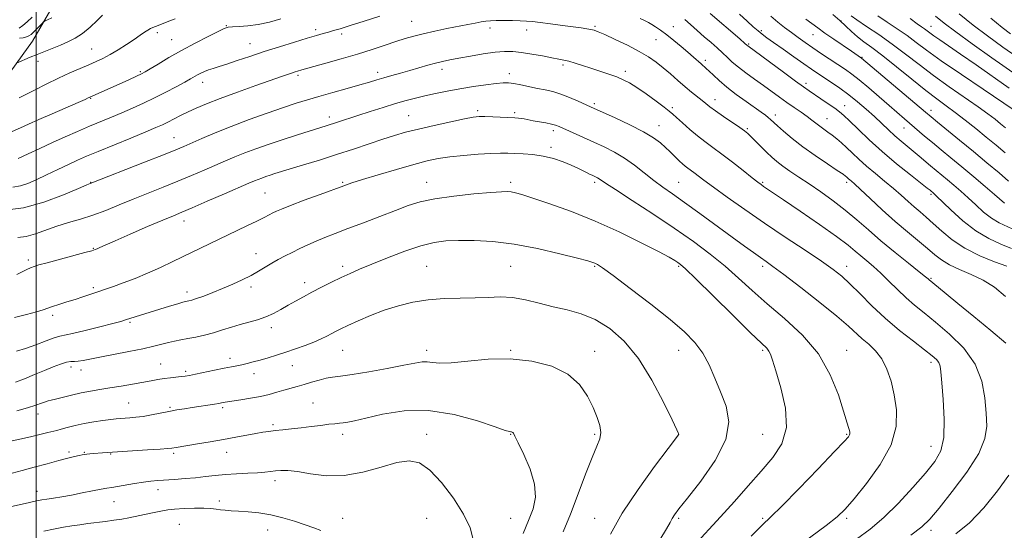
# Model space of a CAD drawing. Extents: x 2064800 to 2067700, y 312300 to 315200.
# Drawn here: x 2065992 to 2066461, y 314143 to 314387 of the extents above; entities that cross this region are included whole.
import ezdxf

# ---------------------------------------------------------------- set-up
doc = ezdxf.new("R2010")
doc.units = 0
doc.header["$MEASUREMENT"] = 0
for name, color, linetype, lineweight in [('32000', 7, 'Continuous', 0), ('DTM HARD BREAKLINE', 7, 'Continuous', 0), ('DTM SPOT ELEVATION', 2, 'Continuous', 13), ('INDEX CONTOUR', 41, 'Continuous', 13), ('INTERMEDIATE CONTOUR', 44, 'Continuous', 0)]:
    doc.layers.add(name, color=color, linetype=linetype, lineweight=lineweight)

msp = doc.modelspace()

# ---------------------------------------------------------------- linework, layer by layer
at = {"layer": '32000', "flags": 128}
msp.add_lwpolyline([(2066000, 315000), (2066000, 312500)], dxfattribs=at)
at = {"layer": 'DTM HARD BREAKLINE'}
msp.add_polyline3d([(2065985.53, 314358.86, 1230.7), (2065998.29, 314376.42, 1228.99), (2066009.33, 314395.69, 1226.98), (2066014.4, 314411.09, 1225.02), (2066017.76, 314428.19, 1223.48), (2066023.69, 314442.73, 1221.86), (2066029.19, 314456.85, 1221), (2066035.13, 314467.98, 1220.1), (2066041.5, 314479.54, 1217.54), (2066046.58, 314493.66, 1216.34), (2066044.81, 314509.03, 1213.52), (2066039.65, 314519.27, 1212.16), (2066038.33, 314529.94, 1210.62), (2066041.28, 314543.2, 1209.34), (2066048.91, 314559.46, 1207.33), (2066058.26, 314573.59, 1205.96), (2066067.61, 314586.87, 1203.61), (2066076.13, 314595.01, 1202.76)], dxfattribs=at)
at = {"layer": 'DTM SPOT ELEVATION'}
for p in [(2066090.52, 314383.88, 1233.9), (2066178.8, 314385.89, 1237.1), (2066216.1, 314382.7, 1238.5), (2066266.08, 314383.45, 1237.8), (2066303.4, 314383.41, 1235.2), (2066383.33, 314385.97, 1224.1), (2066426.16, 314383.48, 1217.25), (2066057.68, 314380.5, 1232.4), (2066133.13, 314381.9, 1235.6), (2066145.44, 314379.77, 1236.4), (2066233.61, 314381.75, 1238.6), (2066345.34, 314381.46, 1229.7), (2066369.92, 314379.55, 1226.8), (2066026.41, 314372.73, 1231.1), (2066064.45, 314377.17, 1233.1), (2066101.8, 314375.24, 1235.2), (2066295.2, 314377.16, 1236.9), (2066339.35, 314375.15, 1231.8), (2066393.33, 314368.74, 1225.9), (2066000.9, 314366.8, 1230.5), (2066250.89, 314365.11, 1240.3), (2066318.7, 314367.25, 1235.6), (2066049.61, 314361.98, 1233.8), (2066124.66, 314360.12, 1238.3), (2066162.68, 314361.62, 1239.5), (2066193.21, 314363.05, 1240.5), (2066225.32, 314360.88, 1241.5), (2066280.52, 314362.03, 1239.6), (2066079.2, 314356.85, 1236.6), (2066366.6, 314356.29, 1231.6), (2066026, 314349.19, 1234.1), (2066265.82, 314346.71, 1241.7), (2066302.91, 314344.77, 1239.7), (2066323.3, 314348.64, 1237.4), (2066385.02, 314345.79, 1231.3), (2066139.59, 314340.26, 1241.5), (2066177.38, 314340.99, 1243.1), (2066210.33, 314343.26, 1243.7), (2066227.81, 314342.39, 1243.7), (2066351.99, 314341.32, 1235.5), (2066426.16, 314343.48, 1225.46), (2066296.57, 314336.22, 1241.3), (2066376.69, 314339.51, 1233.2), (2066413.37, 314335.1, 1228.8), (2066065.64, 314330.39, 1239.21), (2066246.33, 314333.75, 1244.4), (2066338.62, 314334.76, 1237.8), (2066245.18, 314325.89, 1245.6), (2066026, 314309.19, 1239.95), (2066146, 314309.19, 1245.83), (2066186, 314309.19, 1247.28), (2066226, 314309.19, 1247.63), (2066266, 314309.19, 1246.35), (2066306, 314309.19, 1243.07), (2066346, 314309.19, 1239.81), (2066386, 314309.19, 1236.37), (2066109.01, 314304.07, 1245.03), (2066426.16, 314303.48, 1232.26), (2066070.34, 314290.83, 1244.58), (2066027.25, 314277.74, 1243.91), (2066104.74, 314275.17, 1247.3), (2065996.24, 314272.22, 1243.65), (2066146, 314269.19, 1249.6), (2066186, 314269.19, 1251.09), (2066226, 314269.19, 1251.03), (2066266, 314269.19, 1250.15), (2066306, 314269.19, 1248.21), (2066346, 314269.19, 1244.39), (2066386, 314269.19, 1241.4), (2066127.85, 314261.4, 1249.5), (2066426.16, 314263.48, 1237.84), (2066027.16, 314259.03, 1245.7), (2066071.82, 314257.02, 1247.5), (2066102.36, 314259.31, 1248.4), (2066007.81, 314245.92, 1246.4), (2066044.65, 314242.59, 1248.2), (2066111.99, 314239.91, 1250.5), (2066146, 314229.19, 1252.88), (2066186, 314229.19, 1253.53), (2066226, 314229.19, 1253.9), (2066266, 314228.76, 1253.39), (2066306, 314229.19, 1250.77), (2066346, 314229.19, 1248.25), (2066386, 314229.19, 1245.23), (2066059.25, 314222.68, 1251.1), (2066092.25, 314225.42, 1251.5), (2066426.16, 314223.48, 1242.43), (2066016.53, 314221.3, 1250.5), (2066021.35, 314219.75, 1250.6), (2066071.23, 314219.18, 1251.7), (2066103.68, 314218.02, 1252.6), (2066121.95, 314221.91, 1252.8), (2066043.98, 314204.09, 1253.1), (2066131.87, 314204.07, 1255.1), (2066063.73, 314202.02, 1253.8), (2066088.77, 314201.82, 1254.3), (2066000.92, 314198.85, 1252.6), (2066112.71, 314193.82, 1255.7), (2066146, 314189.19, 1256.47), (2066186, 314189.19, 1257.52), (2066226, 314189.19, 1256.07), (2066266, 314189.19, 1254.25), (2066306, 314189.19, 1252.01), (2066346, 314189.19, 1249.21), (2066386, 314189.19, 1246.14), (2066015.58, 314180.69, 1255.7), (2066022.98, 314180.55, 1255.9), (2066090.65, 314180.63, 1256.7), (2066426.16, 314183.48, 1242.82), (2066035.43, 314179.82, 1256.1), (2066065.42, 314180.08, 1256.3), (2066113.78, 314167.03, 1258.5), (2066000.41, 314162.07, 1257.4), (2066057.97, 314162.82, 1258.6), (2066037.02, 314157.14, 1258.8), (2066087.2, 314157.34, 1259.6), (2066146, 314149.19, 1259.2), (2066186, 314149.19, 1259.03), (2066226, 314149.19, 1256.98), (2066266, 314149.19, 1252.72), (2066306, 314149.19, 1249.75), (2066346, 314149.19, 1246.24), (2066386, 314149.19, 1243.71), (2066068.09, 314146.28, 1261.1), (2066110.28, 314143.53, 1260.8), (2066426.16, 314143.48, 1239.54)]:
    msp.add_point(p, dxfattribs=at)
at = {"layer": 'INDEX CONTOUR'}
for points in [[(2066031.602, 314388.752, 1230), (2066029.042, 314386.207, 1230), (2066025.719, 314383.097, 1230), (2066022.099, 314380.125, 1230), (2066018.547, 314377.829, 1230), (2066015.046, 314376.08, 1230), (2066011.481, 314374.577, 1230), (2066000.441, 314370.107, 1230), (2065997.119, 314368.733, 1230), (2065990.618, 314365.98, 1230)], [(2066466.827, 314286.089, 1230), (2066458.7, 314289.975, 1230), (2066454.981, 314292.161, 1230), (2066451.231, 314295.059, 1230), (2066447.48, 314298.423, 1230), (2066443.813, 314301.853, 1230), (2066440.307, 314305.019, 1230), (2066437.01, 314307.868, 1230), (2066433.968, 314310.416, 1230), (2066428.581, 314314.851, 1230), (2066425.995, 314317.012, 1230), (2066420.564, 314321.664, 1230), (2066417.736, 314324.05, 1230), (2066411.929, 314328.821, 1230), (2066408.949, 314331.389, 1230), (2066405.896, 314334.201, 1230), (2066402.677, 314337.258, 1230), (2066399.183, 314340.54, 1230), (2066395.342, 314344.001, 1230), (2066391.238, 314347.503, 1230), (2066386.991, 314350.879, 1230), (2066382.745, 314353.983, 1230), (2066378.73, 314356.737, 1230), (2066372.215, 314361.053, 1230), (2066369.256, 314363.051, 1230), (2066365.604, 314365.574, 1230), (2066360.839, 314368.914, 1230), (2066355.686, 314372.55, 1230), (2066351.164, 314375.758, 1230), (2066347.999, 314378.025, 1230), (2066345.787, 314379.688, 1230), (2066343.832, 314381.293, 1230), (2066341.534, 314383.318, 1230), (2066338.651, 314385.961, 1230), (2066335.033, 314389.354, 1230)], [(2066465.822, 314343.601, 1220), (2066450.947, 314353.547, 1220), (2066440.652, 314360.495, 1220), (2066431.063, 314367.1, 1220), (2066424.099, 314372.112, 1220), (2066419.103, 314375.857, 1220), (2066414.775, 314379.055, 1220), (2066410.116, 314382.274, 1220), (2066405.329, 314385.463, 1220), (2066400.917, 314388.419, 1220)], [(2066416.513, 314141.163, 1240), (2066421.804, 314145.078, 1240), (2066425.633, 314148.774, 1240), (2066430.018, 314153.991, 1240), (2066436.318, 314161.877, 1240), (2066443.263, 314171.178, 1240), (2066448.924, 314180.037, 1240), (2066451.877, 314187.114, 1240), (2066452.69, 314193.126, 1240), (2066452.435, 314199.3, 1240), (2066451.858, 314206.554, 1240), (2066450.404, 314214.549, 1240), (2066447.196, 314222.631, 1240), (2066441.729, 314230.211, 1240), (2066434.997, 314236.955, 1240), (2066428.368, 314242.594, 1240), (2066422.896, 314247.008, 1240), (2066418.372, 314250.679, 1240), (2066414.273, 314254.238, 1240), (2066410.187, 314258.148, 1240), (2066406.144, 314262.182, 1240), (2066402.291, 314265.946, 1240), (2066398.749, 314269.138, 1240), (2066395.556, 314271.826, 1240), (2066392.733, 314274.173, 1240), (2066390.094, 314276.435, 1240), (2066386.637, 314279.252, 1240), (2066381.155, 314283.358, 1240), (2066373.012, 314289.122, 1240), (2066363.844, 314295.458, 1240), (2066355.853, 314300.916, 1240), (2066350.705, 314304.406, 1240), (2066346.408, 314307.287, 1240), (2066345.243, 314308.093, 1240), (2066343.654, 314309.281, 1240), (2066340.946, 314311.396, 1240), (2066336.696, 314314.757, 1240), (2066331.57, 314318.786, 1240), (2066326.508, 314322.68, 1240), (2066322.221, 314325.852, 1240), (2066318.509, 314328.571, 1240), (2066314.943, 314331.315, 1240), (2066311.247, 314334.402, 1240), (2066307.759, 314337.478, 1240), (2066304.971, 314340.021, 1240), (2066303.128, 314341.725, 1240), (2066301.487, 314343.141, 1240), (2066299.061, 314345.038, 1240), (2066295.191, 314347.925, 1240), (2066290.542, 314351.287, 1240), (2066286.105, 314354.351, 1240), (2066282.593, 314356.541, 1240), (2066279.606, 314358.076, 1240), (2066276.461, 314359.367, 1240), (2066272.657, 314360.739, 1240), (2066268.413, 314362.183, 1240), (2066264.131, 314363.597, 1240), (2066260.161, 314364.889, 1240), (2066256.655, 314365.993, 1240), (2066253.713, 314366.847, 1240), (2066251.303, 314367.436, 1240), (2066248.842, 314367.927, 1240), (2066245.614, 314368.529, 1240), (2066241.161, 314369.377, 1240), (2066236.064, 314370.31, 1240), (2066231.164, 314371.089, 1240), (2066227.023, 314371.515, 1240), (2066223.098, 314371.535, 1240), (2066218.563, 314371.133, 1240), (2066212.901, 314370.334, 1240), (2066206.8, 314369.327, 1240), (2066201.255, 314368.341, 1240), (2066196.974, 314367.541, 1240), (2066193.529, 314366.816, 1240), (2066190.207, 314365.989, 1240), (2066186.447, 314364.928, 1240), (2066177.932, 314362.417, 1240), (2066173.567, 314361.173, 1240), (2066169.396, 314360.006, 1240), (2066165.623, 314358.939, 1240), (2066162.282, 314357.958, 1240), (2066158.731, 314356.903, 1240), (2066154.157, 314355.574, 1240), (2066148.064, 314353.853, 1240), (2066141.209, 314351.933, 1240), (2066134.663, 314350.087, 1240), (2066129.135, 314348.478, 1240), (2066123.876, 314346.848, 1240), (2066117.774, 314344.83, 1240), (2066110.07, 314342.171, 1240), (2066101.426, 314339.068, 1240), (2066092.855, 314335.838, 1240), (2066085.231, 314332.769, 1240), (2066078.869, 314330.064, 1240), (2066070.297, 314326.307, 1240), (2066066.44, 314324.701, 1240), (2066060.555, 314322.348, 1240), (2066051.579, 314318.814, 1240), (2066025.676, 314308.673, 1240), (2066024.112, 314308.005, 1240), (2066020.113, 314306.259, 1240), (2066012.927, 314303.184, 1240), (2066003.683, 314299.697, 1240), (2065993.983, 314297.006, 1240), (2065985.123, 314295.992, 1240)], [(2066297.077, 314138.86, 1250), (2066300.206, 314144.088, 1250), (2066301.858, 314147.127, 1250), (2066302.84, 314149.012, 1250), (2066303.973, 314150.804, 1250), (2066306.137, 314153.672, 1250), (2066310.225, 314158.807, 1250), (2066316.591, 314166.917, 1250), (2066323.438, 314176.767, 1250), (2066328.433, 314186.637, 1250), (2066329.872, 314195.182, 1250), (2066328.573, 314202.574, 1250), (2066325.985, 314209.36, 1250), (2066323.28, 314215.955, 1250), (2066320.506, 314222.225, 1250), (2066317.439, 314227.905, 1250), (2066313.764, 314232.918, 1250), (2066308.826, 314237.95, 1250), (2066301.886, 314243.878, 1250), (2066292.688, 314251.168, 1250), (2066282.913, 314258.662, 1250), (2066274.729, 314264.792, 1250), (2066269.736, 314268.408, 1250), (2066267.275, 314270.041, 1250), (2066266.119, 314270.639, 1250), (2066265.024, 314271.053, 1250), (2066262.678, 314271.74, 1250), (2066257.746, 314273.06, 1250), (2066249.402, 314275.201, 1250), (2066238.826, 314277.66, 1250), (2066227.703, 314279.765, 1250), (2066217.463, 314281.002, 1250), (2066208.528, 314281.492, 1250), (2066201.067, 314281.518, 1250), (2066195.029, 314281.261, 1250), (2066189.469, 314280.501, 1250), (2066183.223, 314278.919, 1250), (2066175.538, 314276.352, 1250), (2066167.303, 314273.265, 1250), (2066159.826, 314270.284, 1250), (2066154.044, 314267.871, 1250), (2066149.46, 314265.84, 1250), (2066145.212, 314263.846, 1250), (2066140.641, 314261.625, 1250), (2066135.9, 314259.26, 1250), (2066131.343, 314256.918, 1250), (2066127.239, 314254.725, 1250), (2066123.508, 314252.652, 1250), (2066119.985, 314250.631, 1250), (2066116.517, 314248.627, 1250), (2066112.991, 314246.739, 1250), (2066109.309, 314245.098, 1250), (2066105.397, 314243.782, 1250), (2066101.313, 314242.652, 1250), (2066097.142, 314241.512, 1250), (2066092.954, 314240.222, 1250), (2066088.745, 314238.862, 1250), (2066084.494, 314237.566, 1250), (2066080.217, 314236.442, 1250), (2066076.073, 314235.503, 1250), (2066072.259, 314234.738, 1250), (2066068.904, 314234.117, 1250), (2066065.863, 314233.543, 1250), (2066062.924, 314232.903, 1250), (2066055.985, 314231.112, 1250), (2066050.852, 314229.927, 1250), (2066044.135, 314228.568, 1250), (2066030.305, 314225.927, 1250), (2066022.306, 314224.301, 1250), (2066020.051, 314223.953, 1250), (2066018.247, 314223.866, 1250), (2066016.482, 314223.8, 1250), (2066014.37, 314223.465, 1250), (2066011.596, 314222.633, 1250), (2066008.112, 314221.323, 1250), (2066003.94, 314219.615, 1250), (2065999.198, 314217.627, 1250), (2065994.392, 314215.634, 1250), (2065990.126, 314213.948, 1250)], [(2066135.616, 314143.379, 1260), (2066132.172, 314144.692, 1260), (2066128.016, 314146.087, 1260), (2066123.031, 314147.734, 1260), (2066117.479, 314149.425, 1260), (2066111.714, 314150.853, 1260), (2066106.083, 314151.791, 1260), (2066100.884, 314152.324, 1260), (2066096.404, 314152.612, 1260), (2066092.843, 314152.8, 1260), (2066090.037, 314152.974, 1260), (2066087.737, 314153.201, 1260), (2066085.636, 314153.516, 1260), (2066083.216, 314153.831, 1260), (2066079.901, 314154.023, 1260), (2066075.38, 314154.002, 1260), (2066070.384, 314153.805, 1260), (2066065.908, 314153.502, 1260), (2066062.654, 314153.146, 1260), (2066060.155, 314152.721, 1260), (2066054.57, 314151.562, 1260), (2066044.093, 314149.46, 1260), (2066040.694, 314148.825, 1260), (2066037.034, 314148.229, 1260), (2066032.948, 314147.666, 1260), (2066024.529, 314146.627, 1260), (2066020.737, 314146.13, 1260), (2066017.004, 314145.573, 1260), (2066012.917, 314144.874, 1260), (2066008.255, 314143.993, 1260), (2066003.571, 314143.059, 1260)]]:
    msp.add_polyline3d(points, dxfattribs=at)
at = {"layer": 'INTERMEDIATE CONTOUR'}
for points in [[(2066116.563, 314387.005, 1234), (2066111.105, 314385.546, 1234), (2066105.73, 314384.398, 1234), (2066100.785, 314383.713, 1234), (2066096.588, 314383.379, 1234), (2066093.455, 314383.225, 1234), (2066091.444, 314383.041, 1234), (2066089.59, 314382.468, 1234), (2066086.672, 314381.113, 1234), (2066081.831, 314378.715, 1234), (2066075.665, 314375.554, 1234), (2066069.133, 314372.045, 1234), (2066063.093, 314368.59, 1234), (2066058.004, 314365.532, 1234), (2066054.223, 314363.202, 1234), (2066051.865, 314361.777, 1234), (2066050.071, 314360.814, 1234), (2066047.734, 314359.719, 1234), (2066044.079, 314358.059, 1234), (2066025.212, 314349.62, 1234), (2066024.707, 314349.379, 1234), (2066023.255, 314348.724, 1234), (2066019.97, 314347.276, 1234), (2066007.608, 314341.876, 1234), (2066001.224, 314339.056, 1234), (2065996.35, 314336.86, 1234), (2065992.43, 314335.107, 1234), (2065988.486, 314333.452, 1234)], [(2066163.577, 314388.378, 1236), (2066156.156, 314385.956, 1236), (2066149.453, 314383.821, 1236), (2066144.727, 314382.368, 1236), (2066141.568, 314381.446, 1236), (2066139.146, 314380.768, 1236), (2066136.67, 314380.063, 1236), (2066133.512, 314379.136, 1236), (2066129.081, 314377.811, 1236), (2066123.022, 314375.977, 1236), (2066115.918, 314373.787, 1236), (2066108.593, 314371.46, 1236), (2066101.766, 314369.201, 1236), (2066095.765, 314367.172, 1236), (2066090.826, 314365.52, 1236), (2066087.084, 314364.336, 1236), (2066084.282, 314363.479, 1236), (2066082.07, 314362.749, 1236), (2066080.147, 314361.984, 1236), (2066078.427, 314361.177, 1236), (2066076.877, 314360.356, 1236), (2066073.5, 314358.427, 1236), (2066070.706, 314356.877, 1236), (2066066.653, 314354.705, 1236), (2066061.692, 314352.126, 1236), (2066056.352, 314349.447, 1236), (2066051.069, 314346.921, 1236), (2066045.909, 314344.569, 1236), (2066040.847, 314342.355, 1236), (2066035.836, 314340.234, 1236), (2066025.395, 314335.871, 1236), (2066019.699, 314333.441, 1236), (2066013.749, 314330.837, 1236), (2066007.694, 314328.105, 1236), (2066001.723, 314325.324, 1236), (2065996.184, 314322.715, 1236), (2065991.468, 314320.535, 1236)], [(2066066.201, 314387.126, 1232), (2066063.693, 314386.114, 1232), (2066056.744, 314383.438, 1232), (2066055.563, 314382.971, 1232), (2066054.423, 314382.449, 1232), (2066053.15, 314381.728, 1232), (2066051.569, 314380.681, 1232), (2066049.477, 314379.228, 1232), (2066046.663, 314377.303, 1232), (2066043.044, 314374.918, 1232), (2066039.029, 314372.375, 1232), (2066035.153, 314370.061, 1232), (2066031.78, 314368.241, 1232), (2066028.594, 314366.727, 1232), (2066025.108, 314365.214, 1232), (2066020.934, 314363.441, 1232), (2066016.067, 314361.321, 1232), (2066010.603, 314358.811, 1232), (2066004.754, 314355.956, 1232), (2065999.2, 314353.148, 1232), (2065994.737, 314350.875, 1232), (2065991.874, 314349.486, 1232)], [(2065998.067, 314387.898, 1226), (2065995.689, 314385.645, 1226), (2065993.641, 314383.902, 1226), (2065991.886, 314382.688, 1226)], [(2066007.454, 314387.478, 1228), (2066005.366, 314386.594, 1228), (2066004.178, 314386.077, 1228), (2066003.507, 314385.644, 1228), (2066002.779, 314384.922, 1228), (2066000.08, 314382.126, 1228), (2065998.652, 314380.675, 1228), (2065997.527, 314379.605, 1228), (2065996.517, 314378.893, 1228), (2065995.328, 314378.42, 1228), (2065993.769, 314378.09, 1228), (2065992.076, 314377.832, 1228)], [(2066461.615, 314254.874, 1236), (2066456.354, 314259.247, 1236), (2066450.996, 314262.614, 1236), (2066445.322, 314265.368, 1236), (2066439.772, 314267.749, 1236), (2066434.948, 314269.962, 1236), (2066431.221, 314272.215, 1236), (2066428.022, 314274.715, 1236), (2066424.553, 314277.672, 1236), (2066414.963, 314285.545, 1236), (2066409.114, 314290.524, 1236), (2066402.952, 314296.069, 1236), (2066397.177, 314301.445, 1236), (2066392.588, 314305.769, 1236), (2066389.742, 314308.406, 1236), (2066388.249, 314309.737, 1236), (2066387.482, 314310.394, 1236), (2066386.913, 314310.903, 1236), (2066385.994, 314311.772, 1236), (2066385.485, 314312.203, 1236), (2066384.256, 314313.082, 1236), (2066381.545, 314314.907, 1236), (2066376.895, 314318.002, 1236), (2066371.076, 314321.953, 1236), (2066365.161, 314326.165, 1236), (2066360.057, 314330.107, 1236), (2066355.984, 314333.507, 1236), (2066352.992, 314336.155, 1236), (2066349.763, 314339.125, 1236), (2066348.678, 314340.069, 1236), (2066347.338, 314341.117, 1236), (2066345.356, 314342.564, 1236), (2066338.173, 314347.656, 1236), (2066333.416, 314351.108, 1236), (2066328.902, 314354.572, 1236), (2066325.284, 314357.641, 1236), (2066322.559, 314360.181, 1236), (2066320.56, 314362.13, 1236), (2066319.097, 314363.491, 1236), (2066316.638, 314365.607, 1236), (2066313.039, 314368.815, 1236), (2066310.43, 314371.12, 1236), (2066307.214, 314373.897, 1236), (2066303.711, 314376.826, 1236), (2066300.326, 314379.512, 1236), (2066297.397, 314381.643, 1236), (2066294.996, 314383.237, 1236), (2066293.125, 314384.397, 1236), (2066291.677, 314385.259, 1236), (2066290.096, 314386.107, 1236), (2066287.711, 314387.258, 1236)], [(2066462.342, 314269.208, 1234), (2066456.474, 314271.378, 1234), (2066449.361, 314274.253, 1234), (2066442.271, 314277.773, 1234), (2066436.225, 314281.807, 1234), (2066431.28, 314285.931, 1234), (2066427.249, 314289.645, 1234), (2066423.923, 314292.604, 1234), (2066421.019, 314295.068, 1234), (2066418.229, 314297.452, 1234), (2066415.279, 314300.097, 1234), (2066412.008, 314303.056, 1234), (2066408.286, 314306.306, 1234), (2066404.071, 314309.805, 1234), (2066399.674, 314313.397, 1234), (2066395.496, 314316.901, 1234), (2066391.85, 314320.161, 1234), (2066388.71, 314323.115, 1234), (2066385.963, 314325.726, 1234), (2066383.502, 314327.974, 1234), (2066381.244, 314329.906, 1234), (2066379.113, 314331.595, 1234), (2066377.047, 314333.11, 1234), (2066375.057, 314334.519, 1234), (2066373.173, 314335.893, 1234), (2066371.373, 314337.305, 1234), (2066369.455, 314338.839, 1234), (2066367.163, 314340.579, 1234), (2066364.323, 314342.589, 1234), (2066361.059, 314344.832, 1234), (2066357.567, 314347.248, 1234), (2066353.997, 314349.791, 1234), (2066346.353, 314355.325, 1234), (2066342.157, 314358.331, 1234), (2066338.036, 314361.322, 1234), (2066334.406, 314364.092, 1234), (2066331.545, 314366.502, 1234), (2066329.173, 314368.689, 1234), (2066326.871, 314370.859, 1234), (2066324.294, 314373.186, 1234), (2066321.391, 314375.728, 1234), (2066318.187, 314378.511, 1234), (2066314.778, 314381.495, 1234), (2066311.551, 314384.378, 1234), (2066308.965, 314386.792, 1234)], [(2066464.585, 314277.649, 1232), (2066459.482, 314279.794, 1232), (2066453.7, 314282.443, 1232), (2066447.509, 314286.079, 1232), (2066441.253, 314290.906, 1232), (2066435.583, 314296.026, 1232), (2066428.688, 314302.761, 1232), (2066427.521, 314303.873, 1232), (2066425.695, 314305.407, 1232), (2066424.411, 314306.436, 1232), (2066416.333, 314312.804, 1232), (2066409.795, 314318.074, 1232), (2066402.926, 314323.864, 1232), (2066396.668, 314329.508, 1232), (2066391.41, 314334.512, 1232), (2066387.395, 314338.427, 1232), (2066384.692, 314341.002, 1232), (2066382.627, 314342.768, 1232), (2066380.347, 314344.457, 1232), (2066377.254, 314346.603, 1232), (2066373.774, 314348.964, 1232), (2066368.087, 314352.784, 1232), (2066365.457, 314354.617, 1232), (2066361.594, 314357.406, 1232), (2066355.853, 314361.62, 1232), (2066338.901, 314374.145, 1232), (2066338.523, 314374.464, 1232), (2066337.488, 314375.366, 1232), (2066335.052, 314377.471, 1232), (2066321.006, 314389.543, 1232)], [(2066461.209, 314299.212, 1228), (2066456.397, 314303.439, 1228), (2066451.925, 314307.278, 1228), (2066446.5, 314311.863, 1228), (2066440.878, 314316.554, 1228), (2066435.686, 314320.83, 1228), (2066431.022, 314324.652, 1228), (2066426.852, 314328.103, 1228), (2066423.13, 314331.258, 1228), (2066413.569, 314339.518, 1228), (2066406.316, 314345.74, 1228), (2066401.543, 314349.86, 1228), (2066396.505, 314354.172, 1228), (2066391.953, 314357.966, 1228), (2066388.394, 314360.745, 1228), (2066385.372, 314362.898, 1228), (2066374.089, 314370.426, 1228), (2066369.933, 314373.239, 1228), (2066366.223, 314375.796, 1228), (2066362.869, 314378.169, 1228), (2066359.666, 314380.507, 1228), (2066356.445, 314382.938, 1228), (2066353.189, 314385.528, 1228), (2066349.92, 314388.324, 1228)], [(2066463.143, 314309.783, 1226), (2066458.592, 314313.67, 1226), (2066452.814, 314318.535, 1226), (2066446.361, 314323.897, 1226), (2066439.811, 314329.266, 1226), (2066429.214, 314337.868, 1226), (2066426.203, 314340.336, 1226), (2066423.512, 314342.595, 1226), (2066393.086, 314368.364, 1226), (2066388.278, 314371.623, 1226), (2066379.927, 314377.342, 1226), (2066375.624, 314380.321, 1226), (2066372.22, 314382.721, 1226), (2066369.374, 314384.792, 1226), (2066366.49, 314386.957, 1226)], [(2066461.433, 314323.257, 1224), (2066457.161, 314326.886, 1224), (2066452.5, 314330.757, 1224), (2066447.516, 314334.823, 1224), (2066442.488, 314338.834, 1224), (2066437.749, 314342.483, 1224), (2066433.448, 314345.644, 1224), (2066429.008, 314348.89, 1224), (2066423.666, 314352.972, 1224), (2066416.979, 314358.332, 1224), (2066409.765, 314364.193, 1224), (2066403.161, 314369.466, 1224), (2066398.034, 314373.347, 1224), (2066394.173, 314376.171, 1224), (2066391.094, 314378.553, 1224), (2066388.355, 314381.001, 1224), (2066385.664, 314383.593, 1224), (2066382.766, 314386.296, 1224), (2066379.479, 314389.075, 1224)], [(2066461.702, 314335.08, 1222), (2066459.296, 314337.087, 1222), (2066456.669, 314339.212, 1222), (2066453.283, 314341.801, 1222), (2066448.567, 314345.193, 1222), (2066434.829, 314354.693, 1222), (2066427.365, 314360.037, 1222), (2066420.493, 314365.251, 1222), (2066414.073, 314370.255, 1222), (2066407.75, 314375.037, 1222), (2066401.36, 314379.534, 1222), (2066395.485, 314383.469, 1222), (2066390.895, 314386.516, 1222), (2066388.092, 314388.484, 1222)], [(2066463.387, 314354.079, 1218), (2066447.607, 314365.133, 1218), (2066440.153, 314370.319, 1218), (2066434.426, 314374.263, 1218), (2066430.336, 314377.056, 1218), (2066427.517, 314378.999, 1218), (2066425.604, 314380.376, 1218), (2066423.055, 314382.273, 1218), (2066421.671, 314383.239, 1218), (2066419.571, 314384.724, 1218), (2066416.208, 314387.2, 1218)], [(2066473.983, 314355.386, 1216), (2066455.207, 314368.561, 1216), (2066445.839, 314375.191, 1216), (2066438.011, 314380.842, 1216), (2066432.47, 314385.021, 1216), (2066428.249, 314388.378, 1216)], [(2066469.092, 314367.556, 1214), (2066460.432, 314373.642, 1214), (2066453.059, 314378.962, 1214), (2066446.305, 314384.109, 1214), (2066439.655, 314389.513, 1214)], [(2066464.038, 314379.854, 1212), (2066460.076, 314382.875, 1212), (2066454.6, 314387.377, 1212)], [(2066461.741, 314232.645, 1238), (2066454.699, 314238.611, 1238), (2066446.497, 314245.335, 1238), (2066438.922, 314251.491, 1238), (2066433.379, 314256.033, 1238), (2066429.75, 314259.047, 1238), (2066425.28, 314262.795, 1238), (2066424.837, 314263.194, 1238), (2066423.556, 314264.256, 1238), (2066420.608, 314266.605, 1238), (2066415.492, 314270.632, 1238), (2066409.024, 314275.788, 1238), (2066402.352, 314281.292, 1238), (2066396.353, 314286.505, 1238), (2066390.834, 314291.378, 1238), (2066385.331, 314296.008, 1238), (2066379.523, 314300.455, 1238), (2066373.651, 314304.631, 1238), (2066368.097, 314308.413, 1238), (2066363.186, 314311.708, 1238), (2066358.991, 314314.543, 1238), (2066355.53, 314316.974, 1238), (2066352.754, 314319.096, 1238), (2066350.358, 314321.148, 1238), (2066347.97, 314323.407, 1238), (2066345.345, 314326.026, 1238), (2066340.552, 314330.889, 1238), (2066338.966, 314332.404, 1238), (2066337.395, 314333.665, 1238), (2066335.06, 314335.307, 1238), (2066327.301, 314340.592, 1238), (2066323.54, 314343.214, 1238), (2066320.889, 314345.169, 1238), (2066318.972, 314346.692, 1238), (2066317.142, 314348.18, 1238), (2066312.134, 314352.15, 1238), (2066309.006, 314354.738, 1238), (2066305.595, 314357.708, 1238), (2066302.065, 314360.824, 1238), (2066298.598, 314363.805, 1238), (2066295.258, 314366.457, 1238), (2066291.618, 314368.959, 1238), (2066287.132, 314371.582, 1238), (2066281.538, 314374.471, 1238), (2066275.71, 314377.281, 1238), (2066270.804, 314379.543, 1238), (2066267.644, 314380.923, 1238), (2066265.719, 314381.628, 1238), (2066264.184, 314382.004, 1238), (2066262.279, 314382.346, 1238), (2066259.571, 314382.757, 1238), (2066255.712, 314383.289, 1238), (2066250.586, 314383.966, 1238), (2066245.012, 314384.682, 1238), (2066240.043, 314385.302, 1238), (2066236.408, 314385.722, 1238), (2066233.539, 314385.972, 1238), (2066230.544, 314386.12, 1238), (2066226.8, 314386.216, 1238), (2066222.745, 314386.261, 1238), (2066219.088, 314386.237, 1238), (2066216.325, 314386.133, 1238), (2066214.103, 314385.922, 1238), (2066211.859, 314385.577, 1238), (2066209.095, 314385.074, 1238), (2066205.562, 314384.39, 1238), (2066195.617, 314382.414, 1238), (2066189.782, 314381.21, 1238), (2066184.332, 314380.001, 1238), (2066179.784, 314378.852, 1238), (2066175.682, 314377.649, 1238), (2066171.329, 314376.234, 1238), (2066166.144, 314374.491, 1238), (2066160.03, 314372.472, 1238), (2066153.008, 314370.27, 1238), (2066145.293, 314368.01, 1238), (2066137.879, 314365.932, 1238), (2066126.489, 314362.794, 1238), (2066124.493, 314362.201, 1238), (2066123.363, 314361.847, 1238), (2066122.006, 314361.403, 1238), (2066120.215, 314360.791, 1238), (2066117.241, 314359.751, 1238), (2066104.616, 314355.296, 1238), (2066095.816, 314352.145, 1238), (2066087.528, 314349.09, 1238), (2066081.091, 314346.575, 1238), (2066076.242, 314344.515, 1238), (2066072.319, 314342.695, 1238), (2066068.777, 314340.95, 1238), (2066062.733, 314337.887, 1238), (2066060.171, 314336.651, 1238), (2066057.005, 314335.25, 1238), (2066052.178, 314333.224, 1238), (2066045.092, 314330.308, 1238), (2066029.531, 314323.921, 1238), (2066023.964, 314321.594, 1238), (2066019.61, 314319.699, 1238), (2066015.328, 314317.734, 1238), (2066010.292, 314315.348, 1238), (2066004.934, 314312.784, 1238), (2066000.001, 314310.436, 1238), (2065996.003, 314308.632, 1238), (2065992.518, 314307.451, 1238), (2065988.884, 314306.903, 1238)], [(2066390.694, 314139.158, 1242), (2066397.231, 314144.063, 1242), (2066403.672, 314149.546, 1242), (2066410.626, 314156.422, 1242), (2066417.533, 314163.881, 1242), (2066423.548, 314170.708, 1242), (2066427.989, 314176.149, 1242), (2066430.847, 314181.296, 1242), (2066432.281, 314187.705, 1242), (2066432.513, 314196.326, 1242), (2066432.017, 314205.688, 1242), (2066431.333, 314213.715, 1242), (2066430.862, 314218.859, 1242), (2066430.47, 314221.696, 1242), (2066429.883, 314223.33, 1242), (2066428.788, 314224.767, 1242), (2066426.71, 314226.625, 1242), (2066423.129, 314229.428, 1242), (2066417.757, 314233.54, 1242), (2066411.226, 314238.698, 1242), (2066404.395, 314244.477, 1242), (2066398.01, 314250.438, 1242), (2066392.353, 314256.07, 1242), (2066387.588, 314260.844, 1242), (2066383.647, 314264.486, 1242), (2066379.525, 314267.746, 1242), (2066373.982, 314271.625, 1242), (2066366.164, 314276.858, 1242), (2066356.762, 314283.109, 1242), (2066346.85, 314289.772, 1242), (2066337.421, 314296.267, 1242), (2066329.123, 314302.116, 1242), (2066322.523, 314306.867, 1242), (2066317.985, 314310.214, 1242), (2066313.148, 314313.892, 1242), (2066310.36, 314315.945, 1242), (2066309.117, 314316.901, 1242), (2066307.803, 314318.005, 1242), (2066306.405, 314319.272, 1242), (2066304.94, 314320.685, 1242), (2066301.709, 314323.95, 1242), (2066299.758, 314325.848, 1242), (2066297.369, 314327.968, 1242), (2066294.053, 314330.411, 1242), (2066289.244, 314333.285, 1242), (2066282.734, 314336.586, 1242), (2066275.752, 314339.846, 1242), (2066263.914, 314345.165, 1242), (2066258.184, 314347.806, 1242), (2066254.055, 314349.608, 1242), (2066249.834, 314351.242, 1242), (2066246.007, 314352.407, 1242), (2066242.408, 314353.234, 1242), (2066238.714, 314353.965, 1242), (2066230.819, 314355.575, 1242), (2066227.468, 314356.223, 1242), (2066224.927, 314356.588, 1242), (2066222.471, 314356.63, 1242), (2066219.129, 314356.325, 1242), (2066214.217, 314355.676, 1242), (2066208.198, 314354.77, 1242), (2066201.822, 314353.715, 1242), (2066195.726, 314352.609, 1242), (2066190.113, 314351.492, 1242), (2066185.072, 314350.393, 1242), (2066180.579, 314349.311, 1242), (2066176.146, 314348.12, 1242), (2066171.172, 314346.664, 1242), (2066165.281, 314344.857, 1242), (2066159.013, 314342.881, 1242), (2066153.137, 314340.986, 1242), (2066143.432, 314337.788, 1242), (2066138.129, 314336.08, 1242), (2066124.388, 314331.793, 1242), (2066117.141, 314329.489, 1242), (2066110.494, 314327.278, 1242), (2066104.546, 314325.185, 1242), (2066099.278, 314323.207, 1242), (2066094.592, 314321.317, 1242), (2066090.103, 314319.403, 1242), (2066079.969, 314314.99, 1242), (2066073.956, 314312.424, 1242), (2066067.398, 314309.697, 1242), (2066060.418, 314306.874, 1242), (2066053.261, 314304.012, 1242), (2066046.21, 314301.165, 1242), (2066039.486, 314298.399, 1242), (2066033.088, 314295.825, 1242), (2066026.955, 314293.567, 1242), (2066021.039, 314291.687, 1242), (2066015.337, 314290.011, 1242), (2066009.856, 314288.3, 1242), (2065999.71, 314284.667, 1242), (2065995.22, 314283.425, 1242), (2065991.199, 314282.967, 1242)], [(2066358.644, 314132.673, 1244), (2066376.277, 314145.755, 1244), (2066381.551, 314149.929, 1244), (2066385.333, 314153.567, 1244), (2066389.55, 314158.426, 1244), (2066395.504, 314165.752, 1244), (2066401.976, 314174.76, 1244), (2066407.118, 314184.162, 1244), (2066409.549, 314192.895, 1244), (2066409.757, 314200.816, 1244), (2066408.698, 314208.011, 1244), (2066407.152, 314214.531, 1244), (2066405.197, 314220.273, 1244), (2066402.736, 314225.099, 1244), (2066399.747, 314228.946, 1244), (2066396.514, 314232.046, 1244), (2066393.396, 314234.718, 1244), (2066386.867, 314240.638, 1244), (2066381.317, 314245.372, 1244), (2066373.201, 314251.929, 1244), (2066364.098, 314259.089, 1244), (2066356.145, 314265.232, 1244), (2066350.898, 314269.184, 1244), (2066347.595, 314271.561, 1244), (2066344.9, 314273.43, 1244), (2066341.634, 314275.725, 1244), (2066337.273, 314278.854, 1244), (2066331.455, 314283.096, 1244), (2066316.125, 314294.372, 1244), (2066308.807, 314299.668, 1244), (2066303.032, 314303.721, 1244), (2066298.39, 314306.957, 1244), (2066294.144, 314310.08, 1244), (2066285.023, 314317.303, 1244), (2066280.245, 314320.736, 1244), (2066275.445, 314323.597, 1244), (2066270.565, 314326.042, 1244), (2066265.513, 314328.341, 1244), (2066249.054, 314335.739, 1244), (2066247.253, 314336.427, 1244), (2066245.344, 314336.933, 1244), (2066242.711, 314337.466, 1244), (2066236.719, 314338.557, 1244), (2066232.435, 314339.363, 1244), (2066230.938, 314339.614, 1244), (2066229.625, 314339.762, 1244), (2066227.991, 314339.862, 1244), (2066217.464, 314340.344, 1244), (2066213.678, 314340.483, 1244), (2066210.926, 314340.485, 1244), (2066208.174, 314340.187, 1244), (2066203.988, 314339.403, 1244), (2066197.435, 314338.037, 1244), (2066189.594, 314336.323, 1244), (2066182.045, 314334.581, 1244), (2066175.93, 314333.032, 1244), (2066170.636, 314331.51, 1244), (2066165.111, 314329.748, 1244), (2066158.54, 314327.556, 1244), (2066151.055, 314325.046, 1244), (2066143.022, 314322.403, 1244), (2066134.875, 314319.817, 1244), (2066127.306, 314317.479, 1244), (2066113.721, 314313.337, 1244), (2066111.487, 314312.624, 1244), (2066109.429, 314311.933, 1244), (2066107.482, 314311.244, 1244), (2066105.702, 314310.575, 1244), (2066103.953, 314309.866, 1244), (2066101.335, 314308.743, 1244), (2066089.641, 314303.674, 1244), (2066081.47, 314300.147, 1244), (2066074.242, 314297.045, 1244), (2066069.292, 314294.95, 1244), (2066065.313, 314293.284, 1244), (2066060.335, 314291.187, 1244), (2066053.052, 314288.08, 1244), (2066044.793, 314284.531, 1244), (2066037.551, 314281.391, 1244), (2066032.84, 314279.31, 1244), (2066030.267, 314278.142, 1244), (2066028.959, 314277.53, 1244), (2066028.017, 314277.132, 1244), (2066026.426, 314276.635, 1244), (2066023.145, 314275.731, 1244), (2066005.172, 314270.923, 1244), (2066001.318, 314269.872, 1244), (2065998.997, 314269.163, 1244), (2065997.308, 314268.499, 1244), (2065995.487, 314267.64, 1244), (2065993.306, 314266.561, 1244), (2065990.683, 314265.293, 1244)], [(2066340.437, 314140.71, 1246), (2066345.816, 314145.886, 1246), (2066349.924, 314149.797, 1246), (2066355.196, 314155.019, 1246), (2066363.25, 314163.262, 1246), (2066372.427, 314172.777, 1246), (2066380.248, 314180.947, 1246), (2066384.849, 314185.811, 1246), (2066386.824, 314188.014, 1246), (2066387.382, 314188.861, 1246), (2066387.533, 314189.455, 1246), (2066387.497, 314190.133, 1246), (2066387.293, 314191.038, 1246), (2066386.891, 314192.447, 1246), (2066384.553, 314200.175, 1246), (2066382.051, 314207.993, 1246), (2066378.179, 314217.567, 1246), (2066372.534, 314227.435, 1246), (2066364.979, 314236.401, 1246), (2066356.452, 314244.342, 1246), (2066348.157, 314251.401, 1246), (2066340.981, 314257.743, 1246), (2066334.531, 314263.613, 1246), (2066328.094, 314269.276, 1246), (2066321.04, 314274.983, 1246), (2066313.053, 314280.936, 1246), (2066303.902, 314287.322, 1246), (2066293.675, 314294.136, 1246), (2066283.76, 314300.591, 1246), (2066275.865, 314305.702, 1246), (2066271.209, 314308.775, 1246), (2066268.122, 314310.91, 1246), (2066267.4, 314311.339, 1246), (2066266.629, 314311.724, 1246), (2066264.729, 314312.585, 1246), (2066263.501, 314313.163, 1246), (2066262.025, 314313.898, 1246), (2066260.222, 314314.829, 1246), (2066257.9, 314315.976, 1246), (2066254.834, 314317.355, 1246), (2066250.895, 314318.933, 1246), (2066246.32, 314320.482, 1246), (2066241.44, 314321.723, 1246), (2066236.575, 314322.46, 1246), (2066232.001, 314322.807, 1246), (2066227.984, 314322.96, 1246), (2066224.591, 314323.067, 1246), (2066221.096, 314323.086, 1246), (2066216.575, 314322.936, 1246), (2066210.45, 314322.554, 1246), (2066203.523, 314321.983, 1246), (2066196.943, 314321.289, 1246), (2066191.453, 314320.487, 1246), (2066186.17, 314319.379, 1246), (2066179.805, 314317.712, 1246), (2066171.589, 314315.371, 1246), (2066162.83, 314312.783, 1246), (2066155.353, 314310.512, 1246), (2066150.357, 314308.926, 1246), (2066146.529, 314307.596, 1246), (2066135.236, 314303.427, 1246), (2066127.676, 314300.622, 1246), (2066121.091, 314298.144, 1246), (2066116.847, 314296.479, 1246), (2066114.403, 314295.423, 1246), (2066112.74, 314294.605, 1246), (2066110.941, 314293.682, 1246), (2066108.502, 314292.448, 1246), (2066105.023, 314290.725, 1246), (2066100.259, 314288.408, 1246), (2066065.07, 314271.473, 1246), (2066059.112, 314268.664, 1246), (2066053.075, 314265.965, 1246), (2066047.045, 314263.468, 1246), (2066041.451, 314261.297, 1246), (2066036.812, 314259.586, 1246), (2066033.445, 314258.401, 1246), (2066028.418, 314256.723, 1246), (2066022.184, 314254.613, 1246), (2066018.476, 314253.408, 1246), (2066014.563, 314252.201, 1246), (2066010.831, 314251.064, 1246), (2066007.719, 314250.072, 1246), (2066003.225, 314248.465, 1246), (2066000.117, 314247.516, 1246), (2065995.431, 314246.276, 1246), (2065989.725, 314244.832, 1246)], [(2066312.983, 314135.88, 1248), (2066325.962, 314149.806, 1248), (2066332.608, 314157.228, 1248), (2066339.103, 314164.65, 1248), (2066345.285, 314171.659, 1248), (2066350.878, 314178.077, 1248), (2066355.161, 314184.649, 1248), (2066357.3, 314192.351, 1248), (2066356.826, 314201.692, 1248), (2066354.723, 314211.307, 1248), (2066352.339, 314219.365, 1248), (2066350.727, 314224.51, 1248), (2066349.754, 314227.316, 1248), (2066348.997, 314228.832, 1248), (2066347.901, 314230.162, 1248), (2066345.389, 314232.623, 1248), (2066340.252, 314237.584, 1248), (2066331.916, 314245.749, 1248), (2066322.345, 314255.168, 1248), (2066314.133, 314263.227, 1248), (2066309.21, 314267.976, 1248), (2066306.838, 314270.12, 1248), (2066305.614, 314271.032, 1248), (2066304.189, 314271.941, 1248), (2066301.446, 314273.505, 1248), (2066296.323, 314276.245, 1248), (2066288.135, 314280.456, 1248), (2066277.703, 314285.55, 1248), (2066266.226, 314290.718, 1248), (2066254.866, 314295.265, 1248), (2066244.652, 314298.952, 1248), (2066236.582, 314301.654, 1248), (2066231.32, 314303.321, 1248), (2066228.211, 314304.197, 1248), (2066226.266, 314304.596, 1248), (2066224.459, 314304.77, 1248), (2066221.605, 314304.713, 1248), (2066216.482, 314304.353, 1248), (2066208.406, 314303.643, 1248), (2066198.864, 314302.626, 1248), (2066189.885, 314301.369, 1248), (2066182.919, 314299.899, 1248), (2066177.119, 314298.101, 1248), (2066171.057, 314295.817, 1248), (2066163.732, 314292.991, 1248), (2066155.824, 314289.956, 1248), (2066148.439, 314287.14, 1248), (2066142.415, 314284.861, 1248), (2066137.526, 314282.981, 1248), (2066133.288, 314281.249, 1248), (2066129.292, 314279.467, 1248), (2066125.48, 314277.645, 1248), (2066121.876, 314275.844, 1248), (2066118.49, 314274.108, 1248), (2066115.279, 314272.398, 1248), (2066112.188, 314270.658, 1248), (2066105.91, 314266.923, 1248), (2066102.297, 314264.898, 1248), (2066098.138, 314262.772, 1248), (2066093.566, 314260.624, 1248), (2066088.791, 314258.553, 1248), (2066084.056, 314256.657, 1248), (2066079.76, 314255.051, 1248), (2066076.339, 314253.848, 1248), (2066074.087, 314253.117, 1248), (2066072.744, 314252.743, 1248), (2066071.139, 314252.409, 1248), (2066069.849, 314252.08, 1248), (2066067.41, 314251.372, 1248), (2066063.45, 314250.161, 1248), (2066042.518, 314243.645, 1248), (2066040.265, 314242.987, 1248), (2066036.408, 314241.949, 1248), (2066030.291, 314240.37, 1248), (2066023.286, 314238.614, 1248), (2066017.274, 314237.179, 1248), (2066011.182, 314235.874, 1248), (2066008.595, 314235.088, 1248), (2066004.658, 314233.649, 1248), (2065999.81, 314231.833, 1248), (2065994.891, 314230.078, 1248), (2065990.6, 314228.733, 1248)], [(2066273.512, 314141.634, 1252), (2066279.13, 314151.653, 1252), (2066286.629, 314162.949, 1252), (2066294.537, 314173.872, 1252), (2066300.973, 314182.405, 1252), (2066305.895, 314188.893, 1252), (2066306.095, 314189.214, 1252), (2066305.966, 314189.546, 1252), (2066305.126, 314191.339, 1252), (2066302.895, 314196.037, 1252), (2066298.805, 314204.467, 1252), (2066293.245, 314214.966, 1252), (2066286.814, 314225.262, 1252), (2066280.036, 314233.505, 1252), (2066273.131, 314239.582, 1252), (2066266.248, 314243.811, 1252), (2066259.492, 314246.56, 1252), (2066252.827, 314248.396, 1252), (2066246.178, 314249.934, 1252), (2066239.514, 314251.619, 1252), (2066232.987, 314253.211, 1252), (2066226.791, 314254.302, 1252), (2066221.006, 314254.614, 1252), (2066215.24, 314254.415, 1252), (2066208.987, 314254.104, 1252), (2066201.903, 314253.962, 1252), (2066194.309, 314253.79, 1252), (2066186.691, 314253.269, 1252), (2066179.43, 314252.147, 1252), (2066172.501, 314250.45, 1252), (2066165.777, 314248.269, 1252), (2066159.235, 314245.744, 1252), (2066153.297, 314243.203, 1252), (2066148.49, 314241.02, 1252), (2066145.143, 314239.452, 1252), (2066142.788, 314238.296, 1252), (2066140.754, 314237.231, 1252), (2066138.46, 314235.996, 1252), (2066135.672, 314234.587, 1252), (2066132.243, 314233.06, 1252), (2066128.111, 314231.472, 1252), (2066123.545, 314229.882, 1252), (2066118.903, 314228.352, 1252), (2066114.489, 314226.935, 1252), (2066110.402, 314225.663, 1252), (2066106.691, 314224.554, 1252), (2066103.391, 314223.626, 1252), (2066100.477, 314222.874, 1252), (2066097.911, 314222.284, 1252), (2066095.567, 314221.821, 1252), (2066092.965, 314221.341, 1252), (2066089.536, 314220.676, 1252), (2066084.978, 314219.729, 1252), (2066075.8, 314217.774, 1252), (2066072.938, 314217.201, 1252), (2066070.973, 314216.876, 1252), (2066069.105, 314216.647, 1252), (2066063.895, 314216.075, 1252), (2066060.918, 314215.703, 1252), (2066057.945, 314215.262, 1252), (2066054.68, 314214.712, 1252), (2066045.804, 314213.122, 1252), (2066040.382, 314212.167, 1252), (2066035.042, 314211.272, 1252), (2066030.229, 314210.522, 1252), (2066025.776, 314209.802, 1252), (2066021.366, 314208.947, 1252), (2066016.828, 314207.865, 1252), (2066009.226, 314205.857, 1252), (2066007.103, 314205.366, 1252), (2066005.736, 314205.081, 1252), (2066004.434, 314204.715, 1252), (2066002.572, 314204.043, 1252), (2065999.818, 314203.066, 1252), (2065995.909, 314201.845, 1252), (2065990.747, 314200.437, 1252)], [(2066250.997, 314142.661, 1254), (2066254.417, 314151.197, 1254), (2066258.07, 314160.773, 1254), (2066261.637, 314170.244, 1254), (2066264.741, 314178.166, 1254), (2066267.059, 314183.534, 1254), (2066268.489, 314187.09, 1254), (2066268.976, 314190.018, 1254), (2066268.507, 314193.316, 1254), (2066267.204, 314197.262, 1254), (2066265.227, 314201.953, 1254), (2066262.602, 314207.349, 1254), (2066258.826, 314212.88, 1254), (2066253.264, 314217.842, 1254), (2066245.509, 314221.637, 1254), (2066236.08, 314224.095, 1254), (2066225.716, 314225.155, 1254), (2066215.205, 314224.895, 1254), (2066205.501, 314223.967, 1254), (2066197.601, 314223.163, 1254), (2066192.185, 314223.065, 1254), (2066188.672, 314223.417, 1254), (2066186.168, 314223.749, 1254), (2066183.75, 314223.675, 1254), (2066180.399, 314223.112, 1254), (2066175.07, 314222.062, 1254), (2066167.223, 314220.586, 1254), (2066158.341, 314219.003, 1254), (2066150.414, 314217.693, 1254), (2066144.903, 314216.914, 1254), (2066141.183, 314216.434, 1254), (2066138.102, 314215.897, 1254), (2066134.745, 314215.038, 1254), (2066131.148, 314213.963, 1254), (2066127.583, 314212.869, 1254), (2066124.253, 314211.904, 1254), (2066117.898, 314210.14, 1254), (2066114.566, 314209.183, 1254), (2066110.909, 314208.189, 1254), (2066106.759, 314207.222, 1254), (2066102.097, 314206.338, 1254), (2066097.513, 314205.591, 1254), (2066089.976, 314204.462, 1254), (2066089.12, 314204.316, 1254), (2066088.272, 314204.155, 1254), (2066087.021, 314203.929, 1254), (2066084.979, 314203.597, 1254), (2066074.266, 314201.975, 1254), (2066070.582, 314201.384, 1254), (2066066.982, 314200.763, 1254), (2066063.203, 314200.057, 1254), (2066059.083, 314199.242, 1254), (2066054.864, 314198.424, 1254), (2066050.887, 314197.737, 1254), (2066047.432, 314197.281, 1254), (2066044.53, 314197.012, 1254), (2066040.172, 314196.716, 1254), (2066038.126, 314196.539, 1254), (2066035.456, 314196.251, 1254), (2066031.776, 314195.793, 1254), (2066027.409, 314195.154, 1254), (2066022.849, 314194.337, 1254), (2066018.549, 314193.371, 1254), (2066014.798, 314192.401, 1254), (2066011.842, 314191.599, 1254), (2066009.752, 314191.071, 1254), (2066005.454, 314190.07, 1254), (2065997.278, 314188.055, 1254), (2065992.235, 314186.856, 1254), (2065987.154, 314185.718, 1254)], [(2066231.943, 314141.888, 1256), (2066234.528, 314148.088, 1256), (2066236.61, 314153.72, 1256), (2066237.727, 314159.279, 1256), (2066237.363, 314165.429, 1256), (2066235.273, 314172.501, 1256), (2066232.31, 314179.496, 1256), (2066229.593, 314185.089, 1256), (2066227.978, 314188.315, 1256), (2066227.258, 314189.69, 1256), (2066226.953, 314190.094, 1256), (2066226.669, 314190.268, 1256), (2066226.342, 314190.368, 1256), (2066225.99, 314190.406, 1256), (2066225.396, 314190.484, 1256), (2066223.398, 314191.06, 1256), (2066218.598, 314192.68, 1256), (2066210.099, 314195.57, 1256), (2066198.994, 314198.67, 1256), (2066186.882, 314200.598, 1256), (2066175.227, 314200.393, 1256), (2066164.973, 314198.77, 1256), (2066156.93, 314196.866, 1256), (2066151.616, 314195.585, 1256), (2066148.376, 314194.911, 1256), (2066146.258, 314194.598, 1256), (2066144.395, 314194.42, 1256), (2066142.253, 314194.239, 1256), (2066139.382, 314193.937, 1256), (2066135.487, 314193.437, 1256), (2066130.901, 314192.822, 1256), (2066126.116, 314192.218, 1256), (2066121.562, 314191.72, 1256), (2066117.428, 314191.312, 1256), (2066113.845, 314190.946, 1256), (2066110.826, 314190.574, 1256), (2066107.917, 314190.128, 1256), (2066104.549, 314189.535, 1256), (2066095.118, 314187.795, 1256), (2066089.237, 314186.741, 1256), (2066082.894, 314185.651, 1256), (2066076.813, 314184.635, 1256), (2066066.654, 314182.952, 1256), (2066064.549, 314182.59, 1256), (2066062.746, 314182.395, 1256), (2066059.095, 314182.111, 1256), (2066053.031, 314181.706, 1256), (2066031.544, 314180.342, 1256), (2066027.353, 314180.038, 1256), (2066025.568, 314179.891, 1256), (2066024.089, 314179.746, 1256), (2066022.946, 314179.593, 1256), (2066021.836, 314179.386, 1256), (2066020.378, 314179.07, 1256), (2066018.213, 314178.581, 1256), (2066015.078, 314177.826, 1256), (2066010.737, 314176.704, 1256), (2066005.144, 314175.184, 1256), (2065999.025, 314173.499, 1256), (2065993.294, 314171.951, 1256), (2065988.573, 314170.748, 1256)], [(2066208.244, 314138.511, 1258), (2066206.717, 314144.567, 1258), (2066203.489, 314151.162, 1258), (2066198.679, 314158.709, 1258), (2066193.031, 314166.169, 1258), (2066187.445, 314172.142, 1258), (2066182.513, 314175.544, 1258), (2066177.588, 314176.566, 1258), (2066171.714, 314175.715, 1258), (2066164.228, 314173.595, 1258), (2066155.63, 314171.185, 1258), (2066146.714, 314169.557, 1258), (2066138.217, 314169.463, 1258), (2066130.635, 314170.37, 1258), (2066124.409, 314171.423, 1258), (2066119.817, 314171.946, 1258), (2066116.491, 314171.984, 1258), (2066113.904, 314171.759, 1258), (2066111.53, 314171.465, 1258), (2066108.851, 314171.16, 1258), (2066105.352, 314170.872, 1258), (2066100.713, 314170.613, 1258), (2066095.399, 314170.339, 1258), (2066090.068, 314169.989, 1258), (2066085.208, 314169.527, 1258), (2066080.62, 314169.005, 1258), (2066075.929, 314168.496, 1258), (2066070.912, 314168.06, 1258), (2066065.926, 314167.706, 1258), (2066057.872, 314167.196, 1258), (2066054.642, 314166.915, 1258), (2066051.117, 314166.464, 1258), (2066046.873, 314165.775, 1258), (2066038.65, 314164.323, 1258), (2066035.953, 314163.889, 1258), (2066033.685, 314163.536, 1258), (2066030.873, 314163.035, 1258), (2066026.819, 314162.229, 1258), (2066021.921, 314161.242, 1258), (2066016.851, 314160.268, 1258), (2066012.197, 314159.463, 1258), (2066008.197, 314158.832, 1258), (2066005.011, 314158.345, 1258), (2066002.604, 314157.943, 1258), (2066000.205, 314157.471, 1258), (2065996.856, 314156.748, 1258), (2065981.657, 314153.412, 1258)], [(2066437.919, 314141.71, 1238), (2066444.46, 314147.007, 1238), (2066451.273, 314154.165, 1238), (2066457.826, 314162.205, 1238), (2066463.295, 314169.656, 1238)]]:
    msp.add_polyline3d(points, dxfattribs=at)

doc.saveas('drawing.dxf')
